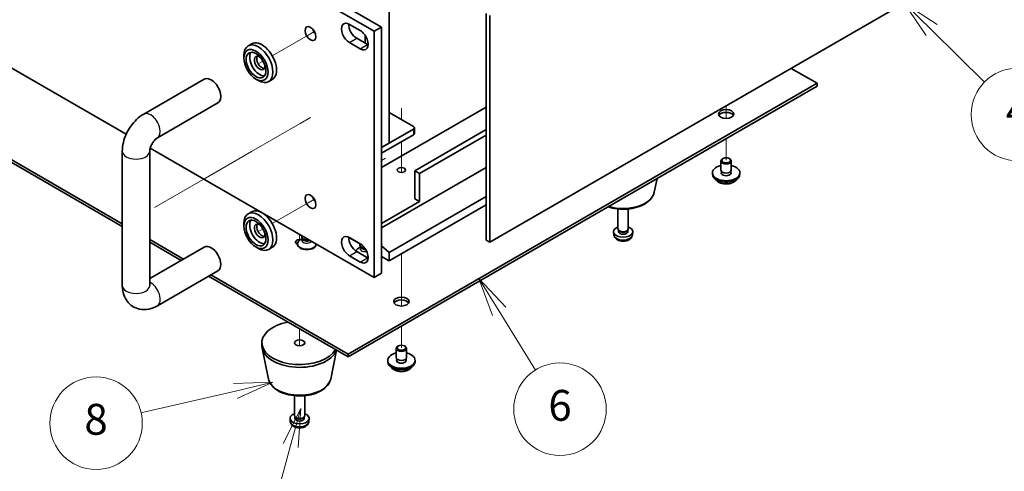
# Model space of a CAD drawing. Units: millimetres. Extents: x 65 to 8532, y 36 to 1301.
# Drawn here: x 1381 to 1668, y 273 to 404 of the extents above; entities that cross this region are included whole.
import ezdxf

# ---------------------------------------------------------------- set-up
doc = ezdxf.new("R2010")
doc.units = ezdxf.units.MM
doc.header["$LTSCALE"] = 4.5
for name, color, linetype, lineweight in [('Symbol (TK)', 100, 'Continuous', 18), ('Tweak Trail (ISO)', 7, 'Continuous', 18), ('Visible (ISO)', 7, 'Continuous', 35), ('Visible Narrow (ISO)', 7, 'Continuous', 25)]:
    doc.layers.add(name, color=color, linetype=linetype, lineweight=lineweight)
doc.styles.add('Note Text (TK2)', font='txt')

# ---------------------------------------------------------------- blocks, each defined once
blk = doc.blocks.new('バルーン7')
at = {"layer": 'Symbol (TK)', "color": 100}
for p, q in [((323.273, 68.813), (320.725, 68.737)), ((320.837, 68.249), (323.273, 68.813)), ((320.95, 67.762), (323.273, 68.813)), ((320.837, 68.249), (314.718, 66.834))]:
    blk.add_line(p, q, dxfattribs=at)
at = {"layer": 'Symbol (TK)'}
blk.add_circle((311.804, 66.161), 3, dxfattribs=at)
at = {"layer": 'Symbol (TK)', "color": 7, "insert": (311.804, 66.155), "char_height": 2, "attachment_point": 5, "line_spacing_factor": 0.25, "style": 'Note Text (TK2)'}
blk.add_mtext('8', dxfattribs=at)
blk = doc.blocks.new('バルーン8')
at = {"layer": 'Symbol (TK)', "color": 100}
for p, q in [((325.082, 67.119), (323.937, 64.841)), ((324.419, 64.708), (325.082, 67.119)), ((324.901, 64.575), (325.082, 67.119)), ((324.419, 64.708), (323.716, 62.152))]:
    blk.add_line(p, q, dxfattribs=at)
at = {"layer": 'Symbol (TK)'}
blk.add_circle((322.924, 59.271), 3, dxfattribs=at)
at = {"layer": 'Symbol (TK)', "color": 7, "insert": (322.924, 59.265), "char_height": 2, "attachment_point": 5, "line_spacing_factor": 0.25, "style": 'Note Text (TK2)'}
blk.add_mtext('11', dxfattribs=at)
blk = doc.blocks.new('バルーン9')
at = {"layer": 'Symbol (TK)', "color": 100}
for p, q in [((337.943, 70.959), (336.624, 73.083)), ((338.368, 71.222), (336.624, 73.083)), ((336.624, 73.083), (337.518, 70.695)), ((337.943, 70.959), (340.307, 67.149))]:
    blk.add_line(p, q, dxfattribs=at)
at = {"layer": 'Symbol (TK)'}
blk.add_circle((341.886, 64.606), 3, dxfattribs=at)
at = {"layer": 'Symbol (TK)', "color": 7, "insert": (341.886, 64.6), "char_height": 2, "attachment_point": 5, "line_spacing_factor": 0.25, "style": 'Note Text (TK2)'}
blk.add_mtext('6', dxfattribs=at)
blk = doc.blocks.new('バルーン10')
at = {"layer": 'Symbol (TK)', "color": 100}
for p, q in [((365.986, 89.193), (364.205, 90.948)), ((366.336, 89.549), (364.205, 90.948)), ((364.205, 90.948), (365.635, 88.837)), ((365.986, 89.193), (369.412, 85.818))]:
    blk.add_line(p, q, dxfattribs=at)
at = {"layer": 'Symbol (TK)'}
blk.add_circle((371.541, 83.721), 3, dxfattribs=at)
at = {"layer": 'Symbol (TK)', "color": 7, "insert": (371.541, 83.703), "char_height": 2, "attachment_point": 5, "line_spacing_factor": 0.25, "style": 'Note Text (TK2)'}
blk.add_mtext('4', dxfattribs=at)

msp = doc.modelspace()

# ---------------------------------------------------------------- linework, layer by layer
at = {"layer": 'Tweak Trail (ISO)'}
for p, q in [((1464.993, 399.9276), (1454.5504, 393.8986)), ((1466.8176, 400.9811), (1464.993, 399.9276)), ((1451.8327, 392.3295), (1450.8508, 391.7627)), ((1586.9614, 379.266), (1586.9614, 375.5582)), ((1586.9614, 379.266), (1586.9614, 375.5582)), ((1492.2091, 378.6306), (1492.2091, 375.3059)), ((1492.2091, 378.2862), (1492.2091, 375.3059)), ((1462.6324, 374.0699), (1448.4903, 365.9049)), ((1465.6926, 375.8367), (1462.6324, 374.0699)), ((1492.2091, 368.774), (1492.2091, 359.8175)), ((1492.2091, 368.774), (1492.2091, 359.8175)), ((1586.9614, 369.7129), (1586.9614, 363.3851)), ((1586.9614, 369.7129), (1586.9614, 363.3851)), ((1448.4903, 365.9049), (1434.3481, 357.74)), ((1487.5391, 363.9549), (1486.4108, 363.3034)), ((1434.3481, 357.74), (1420.206, 349.575)), ((1464.993, 350.9378), (1454.5504, 344.9089)), ((1466.8176, 351.9913), (1464.993, 350.9378)), ((1451.8327, 343.3397), (1450.8508, 342.7729)), ((1462.5106, 341.7479), (1462.5106, 340.023)), ((1462.5106, 341.7479), (1462.5106, 340.023)), ((1492.2091, 336.0325), (1492.2091, 325.5583)), ((1492.2091, 336.0325), (1492.2091, 325.2139)), ((1492.2091, 325.5583), (1492.2091, 320.853)), ((1492.2091, 325.2139), (1492.2091, 320.853)), ((1462.5106, 314.1912), (1462.5106, 309.2427)), ((1462.5106, 314.1912), (1462.5106, 309.2427)), ((1492.2091, 315.0077), (1492.2091, 308.6798)), ((1492.2091, 315.0077), (1492.2091, 308.6798))]:
    msp.add_line(p, q, dxfattribs=at)
at = {"layer": 'Visible (ISO)'}
for p, q in [((1484.2895, 401.0256), (1143.0397, 598.0462)), ((1145.1611, 599.271), (1486.4108, 402.2503)), ((1143.0397, 526.1945), (1411.9128, 370.9606)), ((1197.6991, 467.8967), (1410.7809, 344.8738)), ((1410.7809, 344.0573), (1197.6991, 467.0802)), ((1488.6735, 368.3657), (1488.6735, 426.9902)), ((1518.0538, 339.4822), (1655.2325, 418.6823)), ((1516.9932, 340.0945), (1516.9932, 406.2307)), ((1518.0538, 405.6184), (1518.0538, 339.4822)), ((1477.0416, 403.0464), (1480.2236, 401.2093)), ((1484.2895, 401.0256), (1486.4108, 402.2503)), ((1486.4108, 402.2503), (1486.4108, 330.3986)), ((1481.6025, 397.5555), (1481.6025, 399.8825)), ((1484.2895, 329.1739), (1484.2895, 401.0256)), ((1448.5504, 397.3627), (1447.4898, 396.7504)), ((1480.2236, 395.9021), (1477.0416, 397.7392)), ((1479.163, 398.9639), (1482.3449, 397.1268)), ((1446.2471, 393.1872), (1446.2471, 394.0037)), ((1613.4779, 385.8387), (1605.9118, 390.207)), ((1417.0235, 376.8513), (1434.7012, 387.0575)), ((1449.7827, 387.0635), (1450.4898, 386.6552)), ((1454.5504, 386.9704), (1453.4898, 386.3581)), ((1476.6527, 306.8427), (1613.4779, 385.8387)), ((1613.4779, 385.0223), (1476.6527, 306.0262)), ((1613.4779, 385.0223), (1613.4779, 385.8387)), ((1421.0235, 369.9231), (1438.7012, 380.1293)), ((1516.9932, 378.9189), (1486.4108, 361.2622)), ((1488.6735, 377.3472), (1495.7446, 373.2647)), ((1495.7446, 372.4482), (1486.4108, 367.0593)), ((1486.4108, 365.4263), (1495.7446, 370.8152)), ((1496.0375, 372.8565), (1496.0375, 371.2235)), ((1516.9932, 372.387), (1496.0982, 360.3232)), ((1516.9932, 370.754), (1497.5124, 359.5067)), ((1488.6735, 368.3657), (1486.4108, 367.0593)), ((1410.7809, 326.8469), (1410.7809, 366.0387)), ((1418.7809, 326.8469), (1418.7809, 366.0387)), ((1418.9241, 366.9126), (1484.2895, 329.1739)), ((1585.4614, 360.5274), (1585.4614, 363.181)), ((1586.0775, 363.8954), (1585.9007, 363.7933)), ((1587.8453, 363.8954), (1588.022, 363.7933)), ((1588.4614, 360.5274), (1588.4614, 363.181)), ((1516.9932, 361.2826), (1486.4108, 343.6259)), ((1496.0982, 352.1583), (1496.0982, 360.3232)), ((1496.0982, 360.3232), (1497.5124, 359.5067)), ((1497.5124, 359.5067), (1497.5124, 351.3418)), ((1582.9614, 359.3026), (1582.9614, 359.7109)), ((1585.5864, 359.4948), (1585.5864, 360.1812)), ((1588.3364, 359.4948), (1588.3364, 360.1812)), ((1590.9614, 359.3026), (1590.9614, 359.7109)), ((1565.9849, 354.0558), (1566.8121, 358.0797)), ((1497.5124, 351.3418), (1486.4108, 344.9323)), ((1516.9932, 352.791), (1488.6735, 336.4407)), ((1496.0982, 352.1583), (1497.5124, 351.3418)), ((1448.5504, 348.373), (1447.4898, 347.7606)), ((1516.9932, 350.3416), (1488.6735, 333.9912)), ((1555.4093, 343.3809), (1555.4093, 349.1797)), ((1558.4093, 343.3809), (1558.4093, 349.1797)), ((1446.2471, 344.1974), (1446.2471, 345.0139)), ((1554.201, 341.6607), (1554.1147, 342.4644)), ((1555.6494, 342.8558), (1555.5061, 343.075)), ((1555.5626, 342.5644), (1555.5626, 342.9886)), ((1558.1692, 342.8558), (1558.3126, 343.075)), ((1558.2561, 342.5644), (1558.2561, 342.9886)), ((1559.6177, 341.6607), (1559.704, 342.4644)), ((1418.7809, 340.255), (1428.6353, 334.5656)), ((1427.9282, 334.1573), (1418.7809, 339.4385)), ((1461.8819, 338.8902), (1461.8819, 339.0127)), ((1463.3712, 340.5302), (1462.6874, 340.1354)), ((1463.1319, 341.0539), (1463.1319, 341.3892)), ((1463.4626, 340.3905), (1463.2288, 340.7477)), ((1463.3819, 340.508), (1463.3819, 340.5138)), ((1476.8659, 340.8083), (1480.9137, 338.4713)), ((1477.0416, 340.8294), (1480.2236, 338.9923)), ((1518.0538, 339.4822), (1516.9932, 340.0945)), ((1434.7012, 338.0677), (1418.7809, 328.8761)), ((1449.7827, 338.0737), (1450.4898, 337.6654)), ((1454.5504, 337.9806), (1453.4898, 337.3683)), ((1467.3819, 338.8902), (1467.3819, 338.9355)), ((1479.163, 336.7469), (1482.3449, 334.9098)), ((1480.3418, 338.0807), (1479.6579, 337.6859)), ((1480.1025, 338.6044), (1480.1025, 338.9397)), ((1480.4332, 337.941), (1480.1994, 338.2982)), ((1480.3525, 338.0585), (1480.3525, 338.0643)), ((1488.6735, 336.4407), (1486.4108, 338.3692)), ((1488.6735, 333.9912), (1488.6735, 336.4407)), ((1480.2236, 333.685), (1477.0416, 335.5221)), ((1486.4108, 335.2976), (1488.6735, 333.9912)), ((1438.7012, 331.1395), (1421.0235, 320.9333)), ((1484.2895, 329.1739), (1486.4108, 330.3986)), ((1476.6527, 306.0262), (1435.9282, 329.5385)), ((1436.6353, 329.9468), (1476.6527, 306.8427)), ((1451.5106, 309.2922), (1451.5106, 310.1087)), ((1453.435, 299.5547), (1451.5872, 308.5437)), ((1471.5862, 299.5547), (1473.3128, 307.9545)), ((1490.7091, 305.8221), (1490.7091, 308.4757)), ((1491.3252, 309.1901), (1491.1484, 309.0881)), ((1493.093, 309.1901), (1493.2697, 309.0881)), ((1493.7091, 305.8221), (1493.7091, 308.4757)), ((1476.6527, 306.0262), (1476.6527, 306.8427)), ((1476.6527, 306.0262), (1476.6527, 306.8427)), ((1488.2091, 304.5973), (1488.2091, 305.0056)), ((1490.8341, 304.7896), (1490.8341, 305.476)), ((1493.5841, 304.7896), (1493.5841, 305.476)), ((1496.2091, 304.5973), (1496.2091, 305.0056)), ((1461.0106, 288.8798), (1461.0106, 294.6786)), ((1464.0106, 288.8798), (1464.0106, 294.6786)), ((1459.8022, 287.1595), (1459.716, 287.9633)), ((1461.2507, 288.3546), (1461.1073, 288.5738)), ((1461.1638, 288.0633), (1461.1638, 288.4874)), ((1463.7705, 288.3546), (1463.9139, 288.5738)), ((1463.8573, 288.0633), (1463.8573, 288.4874)), ((1465.2189, 287.1595), (1465.3052, 287.9633))]:
    msp.add_line(p, q, dxfattribs=at)
for centre, major_axis in [((1465.6926, 400.3316), (1.125, -1.9486)), ((1449.7827, 391.146), (-2.5, 4.3301)), ((1449.7827, 391.146), (-2.05, 3.5507)), ((1586.9614, 376.8573), (-2.25, 0)), ((1586.9614, 363.3851), (1.25, 0)), ((1492.2091, 360.5274), (-1.2295, 0)), ((1465.6926, 351.3418), (1.125, -1.9486)), ((1449.7827, 342.1562), (-2.5, 4.3301)), ((1449.7827, 342.1562), (-2.05, 3.5507)), ((1492.2091, 322.152), (-2.25, 0)), ((1462.5106, 310.1087), (-1.5, 0)), ((1492.2091, 308.6798), (1.25, 0))]:
    msp.add_ellipse(centre, major_axis=major_axis, ratio=0.57735027, dxfattribs=at)
for centre, major_axis, start_param, end_param in [((1477.0416, 400.3928), (-1.625, 2.8146), 5.49778714, 8.6393798), ((1479.163, 401.6175), (1.625, -2.8146), 3.85275387, 5.49778714), ((1467.8139, 401.5563), (1.125, -1.9486), 4.37255207, 5.05222589), ((1480.2236, 398.5557), (1.625, -2.8146), 5.49778714, 8.6393798), ((1450.4898, 391.5542), (3, -5.1962), 5.49778714, 10.21017612), ((1451.5504, 392.1666), (-3, 5.1962), 3.14159265, 6.28318531), ((1482.3449, 399.7804), (1.625, -2.8146), 5.49778714, 5.57202409), ((1450.8433, 391.7583), (-2.05, 3.5507), 0.26167366, 2.87991899), ((1450.8433, 391.7583), (-1.1, 1.9053), 5.35536272, 10.35260055), ((1451.5504, 392.1666), (-1.1, 1.9053), 0.32722041, 2.81437224), ((1436.7012, 383.5934), (-2, 3.4641), 3.14159265, 6.28318531), ((1586.9614, 376.0408), (2.25, 0), 0.31968726, 2.82190539), ((1495.0375, 372.8565), (1, 0), 5.49778714, 7.06858347), ((1495.0375, 371.2235), (1, 0), 5.49778714, 6.28318531), ((1586.9614, 363.181), (1.5, 0), 2.35619449, 7.06858347), ((1586.9614, 359.7109), (4, 0), 1.9551931, 7.46958486), ((1586.9614, 359.3026), (4, 0), 3.14159265, 6.28318531), ((1586.9614, 359.7109), (1.425, 0), 2.87590542, 6.54887254), ((1586.9614, 360.5274), (-1.5, 0), 0, 3.14159265), ((1586.9614, 359.3026), (-1.425, 0), 6.01749808, 6.03245898), ((1586.9614, 359.3026), (1.425, 0), 0.25072633, 0.26568723), ((1467.8139, 352.5665), (1.125, -1.9486), 4.37255207, 5.05222589), ((1450.4898, 342.5644), (3, -5.1962), 5.49778714, 10.21017612), ((1451.5504, 343.1768), (-3, 5.1962), 3.14159265, 6.28318531), ((1450.8433, 342.7686), (-2.05, 3.5507), 0.26167366, 2.87991899), ((1450.8433, 342.7686), (-1.1, 1.9053), 5.35536272, 10.35260055), ((1451.5504, 343.1768), (-1.1, 1.9053), 0.32722041, 2.81437224), ((1556.9093, 342.5644), (-2.8, 0), 5.27774241, 10.43022086), ((1556.9093, 343.3809), (-1.5, 0), 0, 3.14159265), ((1556.9093, 342.5644), (-1.3467, 0), 0, 3.14159265), ((1556.9093, 343.1305), (-1.3467, 0), 0.36108988, 2.78050277), ((1462.5106, 339.5026), (-1.2295, 0), 4.48402397, 7.31725048), ((1462.5106, 338.6861), (-1.2295, 0), 5.20300426, 5.67043772), ((1464.6319, 339.0127), (-2.75, 0), 5.49778714, 9.37726849), ((1464.6319, 341.0539), (-1.5, 0), 0, 1.90800635), ((1464.6319, 340.6457), (-1.25, 0), 0.36136712, 2.23590461), ((1477.0416, 338.1758), (-1.625, 2.8146), 5.49778714, 8.6393798), ((1479.163, 339.4005), (1.625, -2.8146), 3.85275387, 5.49778714), ((1480.2236, 336.3386), (1.625, -2.8146), 5.49778714, 8.6393798), ((1436.7012, 334.6036), (2, -3.4641), 0, 3.14159265), ((1464.6319, 338.8902), (-2.75, 0), 0, 3.14159265), ((1481.6025, 336.5632), (-2.75, 0), 5.49778714, 6.06662158), ((1481.6025, 338.6044), (-1.5, 0), 0, 1.53626336), ((1481.6025, 338.1962), (-1.25, 0), 0.36136712, 1.6703883), ((1481.6025, 336.5632), (2.75, 0), 4.9208558, 5.05303057), ((1481.6025, 336.4407), (2.75, 0), 4.98465422, 5.05292605), ((1482.3449, 337.5634), (1.625, -2.8146), 5.49778714, 5.57202409), ((1492.2091, 321.3355), (2.25, 0), 0.31968726, 2.82190539), ((1462.5106, 310.1087), (-11, 0), 5.02592531, 9.11124163), ((1462.5106, 309.2922), (-11, 0), 0, 2.93312584), ((1492.2091, 308.4757), (1.5, 0), 2.35619449, 7.06858347), ((1492.2091, 305.0056), (4, 0), 1.9551931, 7.46958486), ((1492.2091, 304.5973), (4, 0), 3.14159265, 6.28318531), ((1492.2091, 305.0056), (1.425, 0), 2.87590542, 6.54887254), ((1492.2091, 305.8221), (-1.5, 0), 0, 3.14159265), ((1492.2091, 304.5973), (-1.425, 0), 6.01749808, 6.03245898), ((1492.2091, 304.5973), (1.425, 0), 0.25072633, 0.26568723), ((1462.5106, 288.0633), (-2.8, 0), 5.27774241, 10.43022086), ((1462.5106, 288.8798), (-1.5, 0), 0, 3.14159265), ((1462.5106, 288.0633), (-1.3467, 0), 0, 3.14159265), ((1462.5106, 288.6293), (-1.3467, 0), 0.36108988, 2.78050277)]:
    msp.add_ellipse(centre, major_axis=major_axis, ratio=0.57735027, start_param=start_param, end_param=end_param, dxfattribs=at)
for points, knots in [([(1410.7809, 366.0387), (1410.7809, 366.9145), (1410.8976, 367.7739), (1411.3041, 369.4532), (1411.5951, 370.2733), (1412.3235, 371.8513), (1412.7609, 372.609), (1413.7634, 374.0288), (1414.3281, 374.6909), (1415.5792, 375.8827), (1416.2651, 376.4134), (1417.0235, 376.8513)], [3.14159265, 3.14159265, 3.14159265, 3.14159265, 3.45575192, 3.45575192, 3.76991118, 3.76991118, 4.08407045, 4.08407045, 4.39822972, 4.39822972, 4.71238898, 4.71238898, 4.71238898, 4.71238898]), ([(1418.7809, 366.0387), (1418.7809, 366.1219), (1418.7875, 366.2348), (1418.8265, 366.5133), (1418.8605, 366.682), (1418.9652, 367.0632), (1419.0387, 367.2782), (1419.227, 367.7313), (1419.3442, 367.9698), (1419.6112, 368.4362), (1419.7619, 368.6637), (1420.0725, 369.0733), (1420.2322, 369.2562), (1420.5301, 369.5554), (1420.669, 369.6752), (1420.8802, 369.8346), (1420.9605, 369.8867), (1421.0235, 369.9231)], [3.14159265, 3.14159265, 3.14159265, 3.14159265, 3.31543574, 3.31543574, 3.50207258, 3.50207258, 3.70486895, 3.70486895, 3.92072511, 3.92072511, 4.14178518, 4.14178518, 4.3579752, 4.3579752, 4.56028412, 4.56028412, 4.71238898, 4.71238898, 4.71238898, 4.71238898]), ([(1583.9575, 357.7777), (1584.0573, 357.5875), (1584.2055, 357.4111), (1584.5899, 357.0882), (1584.8309, 356.9439), (1585.3768, 356.7078), (1585.6822, 356.6165), (1586.3244, 356.4956), (1586.661, 356.466), (1587.3325, 356.4704), (1587.6673, 356.5045), (1588.3032, 356.6333), (1588.6041, 356.7282), (1589.1426, 356.9716), (1589.38, 357.1202), (1589.7396, 357.438), (1589.8731, 357.602), (1589.9653, 357.7777)], [0.97506636, 0.97506636, 0.97506636, 0.97506636, 1.28288608, 1.28288608, 1.60864589, 1.60864589, 1.93651106, 1.93651106, 2.26306061, 2.26306061, 2.58904777, 2.58904777, 2.91567727, 2.91567727, 3.24360076, 3.24360076, 3.52795149, 3.52795149, 3.52795149, 3.52795149]), ([(1552.4734, 349.8013), (1553.3206, 349.5152), (1554.2376, 349.3144), (1556.1407, 349.0928), (1557.1273, 349.075), (1559.0613, 349.2279), (1560.0083, 349.3984), (1561.7798, 349.9192), (1562.6034, 350.2704), (1564.0415, 351.1395), (1564.6572, 351.6582), (1565.55, 352.7981), (1565.8521, 353.4095), (1565.9849, 354.0558)], [6.53936691, 6.53936691, 6.53936691, 6.53936691, 6.86961171, 6.86961171, 7.20472641, 7.20472641, 7.53955919, 7.53955919, 7.87683866, 7.87683866, 8.21470615, 8.21470615, 8.52125414, 8.52125414, 8.52125414, 8.52125414]), ([(1463.3772, 340.4771), (1463.3772, 340.4771), (1463.3779, 340.4787), (1463.3802, 340.487), (1463.3819, 340.4974), (1463.3819, 340.508)], [6.726289899, 6.726289899, 6.726289899, 6.726289899, 6.806818277, 6.806818277, 6.96389791, 6.96389791, 6.96389791, 6.96389791]), ([(1554.201, 341.6607), (1554.2221, 341.4638), (1554.278, 341.2744), (1554.4461, 340.9152), (1554.5632, 340.7509), (1554.8572, 340.4345), (1555.0413, 340.2966), (1555.4795, 340.0429), (1555.74, 339.9439), (1556.2948, 339.8039), (1556.5906, 339.7683), (1557.1798, 339.7648), (1557.473, 339.7963), (1558.046, 339.9313), (1558.3262, 340.0347), (1558.8361, 340.3313), (1559.0712, 340.5188), (1559.4013, 340.9604), (1559.5153, 341.1818), (1559.5955, 341.5051), (1559.6093, 341.5824), (1559.6177, 341.6607)], [0.84730152, 0.84730152, 0.84730152, 0.84730152, 1.04922566, 1.04922566, 1.27771777, 1.27771777, 1.5693774, 1.5693774, 1.94412415, 1.94412415, 2.34597385, 2.34597385, 2.74360916, 2.74360916, 3.1452975, 3.1452975, 3.51959351, 3.51959351, 3.78480389, 3.78480389, 3.86508746, 3.86508746, 3.86508746, 3.86508746]), ([(1480.3478, 338.0276), (1480.3478, 338.0276), (1480.3484, 338.0292), (1480.3507, 338.0375), (1480.3525, 338.0479), (1480.3525, 338.0585)], [6.570078297, 6.570078297, 6.570078297, 6.570078297, 6.650606675, 6.650606675, 6.807686308, 6.807686308, 6.807686308, 6.807686308]), ([(1421.0235, 320.9333), (1420.2651, 320.4954), (1419.4312, 320.1468), (1417.6519, 319.787), (1416.7105, 319.7573), (1415.045, 320.1216), (1414.332, 320.4171), (1413.1134, 321.2265), (1412.602, 321.7213), (1411.7453, 322.8609), (1411.4226, 323.512), (1410.9235, 324.9863), (1410.8029, 325.8112), (1410.7818, 326.6951), (1410.7809, 326.7711), (1410.7809, 326.8469)], [1.57079633, 1.57079633, 1.57079633, 1.57079633, 1.88495559, 1.88495559, 2.17439585, 2.17439585, 2.39243585, 2.39243585, 2.59723959, 2.59723959, 2.82554646, 2.82554646, 3.1143972, 3.1143972, 3.14159265, 3.14159265, 3.14159265, 3.14159265]), ([(1418.7914, 326.6887), (1418.7914, 326.6887), (1418.7852, 326.7205), (1418.7815, 326.7992), (1418.7809, 326.8217), (1418.7809, 326.8469)], [2.928939979, 2.928939979, 2.928939979, 2.928939979, 3.088892659, 3.088892659, 3.141592654, 3.141592654, 3.141592654, 3.141592654]), ([(1489.2052, 303.0724), (1489.305, 302.8823), (1489.4532, 302.7058), (1489.8375, 302.3829), (1490.0786, 302.2386), (1490.6245, 302.0025), (1490.9299, 301.9112), (1491.5721, 301.7904), (1491.9087, 301.7607), (1492.5802, 301.7652), (1492.915, 301.7992), (1493.5509, 301.9281), (1493.8518, 302.0229), (1494.3903, 302.2663), (1494.6277, 302.415), (1494.9873, 302.7328), (1495.1208, 302.8968), (1495.213, 303.0724)], [0.97506636, 0.97506636, 0.97506636, 0.97506636, 1.28288608, 1.28288608, 1.60864589, 1.60864589, 1.93651106, 1.93651106, 2.26306061, 2.26306061, 2.58904777, 2.58904777, 2.91567727, 2.91567727, 3.24360076, 3.24360076, 3.52795149, 3.52795149, 3.52795149, 3.52795149]), ([(1453.435, 299.5547), (1453.5525, 298.9832), (1453.8023, 298.4382), (1454.5503, 297.385), (1455.0766, 296.8894), (1456.3703, 295.9985), (1457.1566, 295.6154), (1458.8795, 295.0234), (1459.817, 294.8158), (1461.742, 294.5917), (1462.7286, 294.5738), (1464.6625, 294.7268), (1465.6095, 294.8973), (1467.381, 295.4181), (1468.2046, 295.7692), (1469.6427, 296.6384), (1470.2584, 297.157), (1471.1513, 298.297), (1471.4533, 298.9083), (1471.5862, 299.5547)], [5.6159128, 5.6159128, 5.6159128, 5.6159128, 5.88696392, 5.88696392, 6.19547413, 6.19547413, 6.53172567, 6.53172567, 6.86961171, 6.86961171, 7.20472641, 7.20472641, 7.53955919, 7.53955919, 7.87683866, 7.87683866, 8.21470615, 8.21470615, 8.52125414, 8.52125414, 8.52125414, 8.52125414]), ([(1459.8022, 287.1595), (1459.8234, 286.9626), (1459.8793, 286.7732), (1460.0473, 286.4141), (1460.1645, 286.2498), (1460.4584, 285.9334), (1460.6426, 285.7955), (1461.0807, 285.5418), (1461.3412, 285.4428), (1461.896, 285.3028), (1462.1918, 285.2672), (1462.781, 285.2637), (1463.0742, 285.2951), (1463.6473, 285.4301), (1463.9274, 285.5336), (1464.4373, 285.8301), (1464.6724, 286.0176), (1465.0025, 286.4593), (1465.1166, 286.6807), (1465.1967, 287.004), (1465.2105, 287.0812), (1465.2189, 287.1595)], [0.84730152, 0.84730152, 0.84730152, 0.84730152, 1.04922566, 1.04922566, 1.27771777, 1.27771777, 1.5693774, 1.5693774, 1.94412415, 1.94412415, 2.34597385, 2.34597385, 2.74360916, 2.74360916, 3.1452975, 3.1452975, 3.51959351, 3.51959351, 3.78480389, 3.78480389, 3.86508746, 3.86508746, 3.86508746, 3.86508746])]:
    msp.add_open_spline(points, degree=3, knots=knots, dxfattribs=at)
at = {"layer": 'Visible Narrow (ISO)'}
for p, q in [((1477.0416, 397.7392), (1479.163, 398.9639)), ((1480.2236, 395.9021), (1482.3449, 397.1268)), ((1495.7446, 372.4482), (1495.7446, 370.8152)), ((1477.0416, 335.5221), (1479.163, 336.7469)), ((1480.2236, 333.685), (1482.3449, 334.9098))]:
    msp.add_line(p, q, dxfattribs=at)
for centre, major_axis, start_param, end_param in [((1419.0235, 373.3872), (-2, 3.4641), 3.14159265, 6.28318531), ((1414.7809, 366.0387), (-4, 0), 0, 3.14159265), ((1586.9614, 358.3493), (-3.15, 0), 0.32799302, 2.81359963), ((1556.9093, 354.6776), (9.1393, 0), 4.24246333, 6.16505965), ((1464.6319, 340.0461), (-1.4843, 0), 5.71362756, 9.04398898), ((1464.6319, 340.508), (-1.25, 0), 0, 2.37109836), ((1556.9093, 341.7576), (2.7135, 0), 3.20349601, 6.22128195), ((1481.6025, 337.5966), (-1.4843, 0), 5.71362756, 8.19524581), ((1481.6025, 338.0585), (-1.25, 0), 0, 1.73570175), ((1419.0235, 324.3974), (2, -3.4641), 0, 2.4420865), ((1414.7809, 326.8469), (-4, 0), 0, 3.14159265), ((1492.2091, 303.644), (-3.15, 0), 0.32799302, 2.81359963), ((1462.5106, 300.1765), (9.1393, 0), 3.25971831, 6.16505965), ((1462.5106, 287.2564), (2.7135, 0), 3.20349601, 6.22128195)]:
    msp.add_ellipse(centre, major_axis=major_axis, ratio=0.57735027, start_param=start_param, end_param=end_param, dxfattribs=at)

# ---------------------------------------------------------------- block references
at = {"layer": 'Symbol (TK)', "xscale": 4.5, "yscale": 4.5, "zscale": 4.5}
for name, p in [('バルーン10', (0, 0)), ('バルーン9', (0, 0)), ('バルーン7', (0, -11.068)), ('バルーン8', (0, -11.068))]:
    msp.add_blockref(name, p, dxfattribs=at)

doc.saveas('drawing.dxf')
